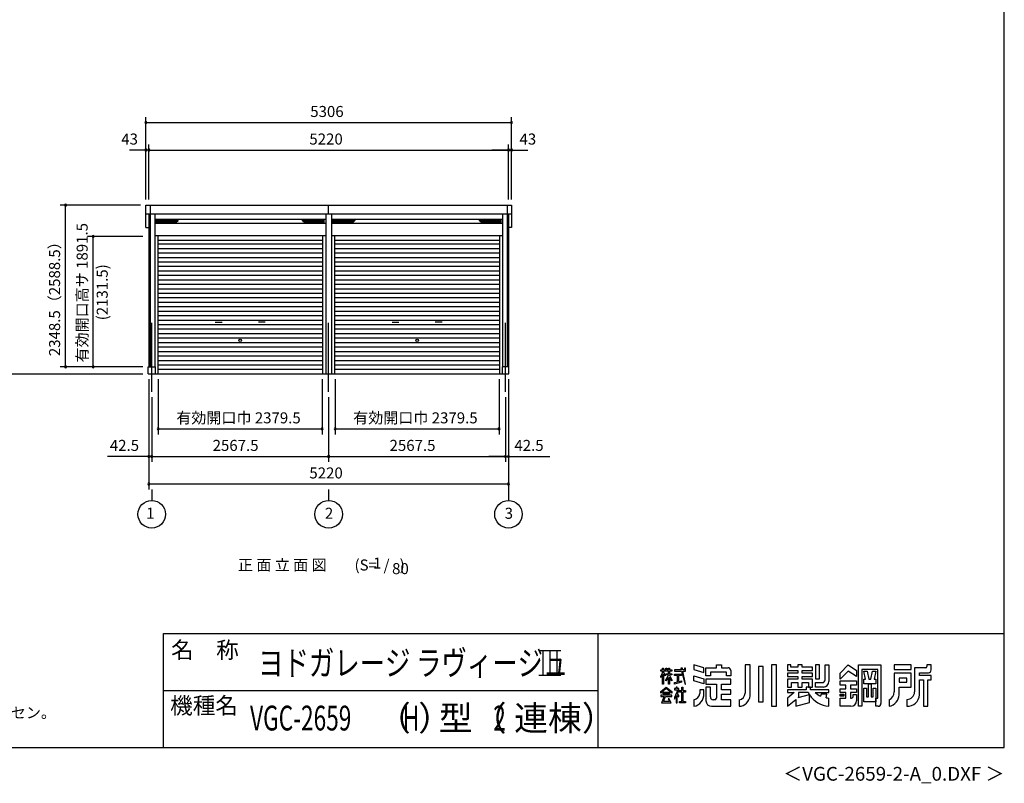
# Model space of a CAD drawing. Extents: x 868 to 32764, y 310 to 22484.
# Drawn here: x 18473 to 32764, y 310 to 11397 of the extents above; entities that cross this region are included whole.
import ezdxf
from ezdxf.enums import TextEntityAlignment as Align

# ---------------------------------------------------------------- set-up
doc = ezdxf.new("R2010")
doc.units = 0
doc.header["$LTSCALE"] = 80
doc.linetypes.add('CENTER2', pattern=[20, 12.5, -2.5, 2.5, -2.5])
doc.layers.get('0').update_dxf_attribs({"linetype": 'CONTINUOUS'})
for name, color, linetype in [('0-1', 7, 'CONTINUOUS'), ('0-2', 7, 'CONTINUOUS'), ('0-4', 7, 'CONTINUOUS'), ('0-5', 7, 'CONTINUOUS'), ('2-0', 7, 'CONTINUOUS'), ('FILENAME', 7, 'CONTINUOUS'), ('NAME', 20, 'CONTINUOUS'), ('SUNPOU', 4, 'CONTINUOUS'), ('WAKUMOJI-01', 130, 'CONTINUOUS'), ('WAKUSEN-01', 50, 'CONTINUOUS'), ('WAKUSEN-02', 130, 'CONTINUOUS'), ('YODOROGO', 130, 'CONTINUOUS')]:
    doc.layers.add(name, color=color, linetype=linetype)
doc.styles.add('00', font='ROMANS', dxfattribs={"width": 0.666667, "bigfont": 'BIGFONT'})
doc.styles.add('01', font='ROMANS', dxfattribs={"height": 3, "bigfont": 'BIGFONT'})
doc.styles.add('FILENAME', font='romans', dxfattribs={"height": 200, "bigfont": 'bigfont'})
doc.styles.get("Standard").update_dxf_attribs({"font": 'txt', "bigfont": 'BIGFONT'})
doc.styles.add('WAKUMOJI', font='SIMPLEX', dxfattribs={"height": 3, "bigfont": 'BIGFONT'})

msp = doc.modelspace()

# ---------------------------------------------------------------- linework, layer by layer
at = {"color": 0, "linetype": 'BYBLOCK'}
for centre, start, end in [((20304, 9904), 0, 180), ((20304, 9904), 180, 0), ((25610, 9904), 0, 180), ((25610, 9904), 180, 0), ((20304, 9504), 0, 180), ((20304, 9504), 180, 0), ((20347, 9504), 0, 180), ((20347, 9504), 0, 180), ((20347, 9504), 180, 0), ((20347, 9504), 180, 0), ((25567, 9504), 0, 180), ((25567, 9504), 0, 180), ((25567, 9504), 180, 0), ((25567, 9504), 180, 0), ((25610, 9504), 0, 180), ((25610, 9504), 180, 0), ((19139, 8705), 90, 270), ((19139, 8705), 270, 90), ((19539, 8248), 90, 270), ((19539, 8248), 270, 90), ((19139, 6356), 90, 270), ((19139, 6356), 270, 90), ((19539, 6356), 90, 270), ((19539, 6356), 270, 90), ((20483, 5456), 0, 180), ((20483, 5456), 180, 0), ((22863, 5456), 0, 180), ((22863, 5456), 180, 0), ((23051, 5456), 0, 180), ((23051, 5456), 180, 0), ((25430, 5456), 0, 180), ((25430, 5456), 180, 0), ((20347, 5056), 0, 180), ((20347, 5056), 180, 0), ((20389, 5056), 0, 180), ((20389, 5056), 0, 180), ((20389, 5056), 180, 0), ((20389, 5056), 180, 0), ((22957, 5056), 0, 180), ((22957, 5056), 0, 180), ((22957, 5056), 180, 0), ((22957, 5056), 180, 0), ((25524, 5056), 0, 180), ((25524, 5056), 0, 180), ((25524, 5056), 180, 0), ((25524, 5056), 180, 0), ((25567, 5056), 0, 180), ((25567, 5056), 180, 0), ((20347, 4656), 0, 180), ((20347, 4656), 180, 0), ((25567, 4656), 0, 180), ((25567, 4656), 180, 0)]:
    msp.add_arc(centre, 15, start, end, dxfattribs=at)
at = {"layer": '0-1', "color": 3, "linetype": 'CONTINUOUS'}
for p, q in [((20304, 8379), (20304, 8705)), ((20304, 8705), (22957, 8705)), ((20367, 8705), (20367, 6356)), ((22957, 8705), (25610, 8705)), ((22957, 8575), (22957, 8705)), ((22957, 8575), (22957, 8705)), ((25547, 8705), (25547, 6356)), ((25610, 8705), (25610, 8379)), ((22957, 8575), (20304, 8575)), ((20347, 8575), (20347, 6356)), ((20432, 8575), (20432, 6356)), ((20432, 8501), (22914, 8501)), ((20432, 8441), (22914, 8441)), ((20453, 8455), (20453, 8487)), ((20453, 8483), (20771, 8483)), ((20453, 8475), (20763, 8475)), ((20453, 8467), (20754, 8467)), ((20453, 8458), (20746, 8458)), ((20458, 8492), (20767, 8492)), ((20458, 8450), (20735, 8450)), ((20739, 8451), (20771, 8483)), ((22607, 8451), (22575, 8483)), ((22893, 8483), (22575, 8483)), ((22888, 8492), (22579, 8492)), ((22893, 8475), (22584, 8475)), ((22893, 8467), (22592, 8467)), ((22893, 8458), (22601, 8458)), ((22888, 8450), (22611, 8450)), ((22893, 8455), (22893, 8487)), ((22914, 8575), (22914, 6256)), ((25610, 8575), (22957, 8575)), ((22999, 8575), (22999, 6256)), ((22999, 8501), (25482, 8501)), ((22999, 8441), (25482, 8441)), ((23020, 8455), (23020, 8487)), ((23020, 8483), (23339, 8483)), ((23020, 8475), (23330, 8475)), ((23020, 8467), (23322, 8467)), ((23020, 8458), (23313, 8458)), ((23025, 8492), (23335, 8492)), ((23025, 8450), (23303, 8450)), ((23306, 8451), (23338, 8483)), ((25175, 8451), (25143, 8483)), ((25461, 8483), (25143, 8483)), ((25456, 8492), (25146, 8492)), ((25461, 8475), (25151, 8475)), ((25461, 8467), (25160, 8467)), ((25461, 8458), (25168, 8458)), ((25456, 8450), (25178, 8450)), ((25461, 8455), (25461, 8487)), ((25482, 8575), (25482, 6356)), ((25567, 8575), (25567, 6356)), ((20304, 8379), (20347, 8379)), ((25610, 8379), (25567, 8379)), ((20432, 8264), (22914, 8264)), ((20477, 8264), (20477, 6256)), ((20477, 8196), (22869, 8196)), ((22869, 8264), (22869, 6256)), ((22999, 8264), (25482, 8264)), ((23044, 8264), (23044, 6256)), ((23044, 8196), (25437, 8196)), ((25437, 8264), (25437, 6256)), ((20477, 8141), (22869, 8141)), ((20477, 8076), (22869, 8076)), ((20477, 8011), (22869, 8011)), ((23044, 8141), (25437, 8141)), ((23044, 8076), (25437, 8076)), ((23044, 8011), (25437, 8011)), ((20477, 7946), (22869, 7946)), ((20477, 7881), (22869, 7881)), ((23044, 7946), (25437, 7946)), ((23044, 7881), (25437, 7881)), ((20477, 7816), (22869, 7816)), ((20477, 7751), (22869, 7751)), ((23044, 7816), (25437, 7816)), ((23044, 7751), (25437, 7751)), ((20477, 7686), (22869, 7686)), ((20477, 7621), (22869, 7621)), ((23044, 7686), (25437, 7686)), ((23044, 7621), (25437, 7621)), ((20477, 7556), (22869, 7556)), ((20477, 7491), (22869, 7491)), ((23044, 7556), (25437, 7556)), ((23044, 7491), (25437, 7491)), ((20477, 7426), (22869, 7426)), ((20477, 7361), (22869, 7361)), ((20477, 7296), (22869, 7296)), ((23044, 7426), (25437, 7426)), ((23044, 7361), (25437, 7361)), ((23044, 7296), (25437, 7296)), ((20477, 7231), (22869, 7231)), ((20477, 7166), (22869, 7166)), ((23044, 7231), (25437, 7231)), ((23044, 7166), (25437, 7166)), ((20477, 7101), (22869, 7101)), ((20477, 7036), (22869, 7036)), ((23044, 7101), (25437, 7101)), ((23044, 7036), (25437, 7036)), ((20477, 6971), (22869, 6971)), ((20477, 6906), (22869, 6906)), ((23044, 6971), (25437, 6971)), ((23044, 6906), (25437, 6906)), ((20477, 6841), (22869, 6841)), ((20477, 6776), (22869, 6776)), ((23044, 6841), (25437, 6841)), ((23044, 6776), (25437, 6776)), ((20477, 6711), (22869, 6711)), ((20477, 6646), (22869, 6646)), ((20477, 6581), (22869, 6581)), ((23044, 6711), (25437, 6711)), ((23044, 6646), (25437, 6646)), ((23044, 6581), (25437, 6581)), ((20477, 6516), (22869, 6516)), ((20477, 6451), (22869, 6451)), ((23044, 6516), (25437, 6516)), ((23044, 6451), (25437, 6451)), ((20339, 6256), (20339, 6356)), ((20339, 6356), (20439, 6356)), ((20439, 6356), (20439, 6256)), ((20477, 6386), (22869, 6386)), ((20477, 6321), (22869, 6321)), ((23044, 6386), (25437, 6386)), ((23044, 6321), (25437, 6321)), ((25574, 6356), (25474, 6356)), ((25474, 6356), (25474, 6256)), ((25574, 6256), (25574, 6356)), ((20339, 6256), (25574, 6256))]:
    msp.add_line(p, q, dxfattribs=at)
at = {"layer": '0-1', "color": 4, "linetype": 'CONTINUOUS'}
msp.add_line((15006, 6256), (20259, 6256), dxfattribs=at)
at = {"layer": '0-1', "color": 3, "linetype": 'CONTINUOUS'}
for centre, start, end in [((20458, 8487), 90, 180), ((20458, 8455), 180, 270), ((20735, 8455), 270, 315), ((20767, 8487), 315, 90), ((22579, 8487), 90, 225), ((22611, 8455), 225, 270), ((22888, 8487), 0, 90), ((22888, 8455), 270, 0), ((23025, 8487), 90, 180), ((23025, 8455), 180, 270), ((23303, 8455), 270, 315), ((23335, 8487), 315, 90), ((25146, 8487), 90, 225), ((25178, 8455), 225, 270), ((25456, 8487), 0, 90), ((25456, 8455), 270, 0)]:
    msp.add_arc(centre, 5, start, end, dxfattribs=at)
at = {"layer": '0-2', "color": 4, "linetype": 'CONTINUOUS'}
for p, q in [((21309, 7004), (21409, 7004)), ((22037, 7004), (21937, 7004)), ((23877, 7004), (23977, 7004)), ((24604, 7004), (24504, 7004))]:
    msp.add_line(p, q, dxfattribs=at)
at = {"layer": '0-4', "color": 4, "linetype": 'CONTINUOUS'}
for centre in [(21673, 6742), (24241, 6742)]:
    msp.add_circle(centre, 18.5, dxfattribs=at)
at = {"layer": '0-5', "color": 4, "linetype": 'CONTINUOUS'}
for p, q in [((20389, 4576), (20389, 4416)), ((22957, 4576), (22957, 4416)), ((25567, 4576), (25567, 4416))]:
    msp.add_line(p, q, dxfattribs=at)
for centre in [(20389, 4216), (22957, 4216), (25567, 4216)]:
    msp.add_circle(centre, 200, dxfattribs=at)
at = {"layer": '2-0', "color": 6, "linetype": 'CENTER2'}
for p, q in [((20389, 5994), (20389, 7031)), ((22957, 5994), (22957, 7031)), ((25524, 5994), (25524, 7031))]:
    msp.add_line(p, q, dxfattribs=at)
at = {"layer": 'NAME', "linetype": 'CONTINUOUS'}
for p, q in [((26008, 2236), (26328, 2236)), ((26068, 2236), (26068, 1876)), ((26168, 2236), (26168, 1876)), ((26268, 2236), (26268, 1876)), ((26328, 1876), (26008, 1876))]:
    msp.add_line(p, q, dxfattribs=at)
at = {"layer": 'SUNPOU', "color": 4, "linetype": 'CONTINUOUS'}
for p, q in [((20304, 8785), (20304, 9984)), ((20307, 9904), (25607, 9904)), ((25610, 8785), (25610, 9984)), ((20304, 8785), (20304, 9584)), ((20347, 8785), (20347, 9584)), ((20347, 8785), (20347, 9584)), ((25567, 8785), (25567, 9584)), ((25567, 8785), (25567, 9584)), ((25610, 8785), (25610, 9584)), ((20307, 9504), (20067, 9504)), ((20347, 9504), (20307, 9504)), ((20347, 9504), (25567, 9504)), ((20347, 9504), (20587, 9504)), ((25567, 9504), (25327, 9504)), ((25567, 9504), (25607, 9504)), ((25607, 9504), (25847, 9504)), ((20227, 8705), (19059, 8705)), ((19139, 6356), (19139, 8705)), ((20259, 8248), (19459, 8248)), ((19539, 6356), (19539, 8248)), ((20259, 6356), (19059, 6356)), ((20259, 6356), (19459, 6356)), ((20347, 6176), (20347, 4976)), ((20347, 6176), (20347, 4576)), ((20483, 6176), (20483, 5376)), ((22863, 6176), (22863, 5376)), ((23051, 6176), (23051, 5376)), ((25430, 6176), (25430, 5376)), ((25567, 6176), (25567, 4976)), ((25567, 6176), (25567, 4576)), ((20389, 5914), (20389, 4976)), ((20389, 5914), (20389, 4976)), ((22957, 5914), (22957, 4976)), ((22957, 5914), (22957, 4976)), ((25524, 5914), (25524, 4976)), ((25524, 5914), (25524, 4976)), ((20483, 5456), (22863, 5456)), ((23051, 5456), (25430, 5456)), ((20347, 5056), (20107, 5056)), ((20389, 5056), (20347, 5056)), ((20389, 5056), (22957, 5056)), ((20389, 5056), (20629, 5056)), ((22957, 5056), (25524, 5056)), ((25524, 5056), (25284, 5056)), ((25524, 5056), (25567, 5056)), ((25567, 5056), (25807, 5056)), ((20347, 4656), (25567, 4656))]:
    msp.add_line(p, q, dxfattribs=at)
at = {"layer": 'SUNPOU', "linetype": 'CONTINUOUS'}
for p, q in [((20107, 5056), (19749, 5056)), ((25807, 5056), (26165, 5056))]:
    msp.add_line(p, q, dxfattribs=at)
at = {"layer": 'WAKUSEN-01'}
for p, q in [((32764, 828), (32764, 22484)), ((20560, 2484), (32764, 2484)), ((20560, 828), (20560, 2484)), ((868, 828), (32764, 828))]:
    msp.add_line(p, q, dxfattribs=at)
at = {"layer": 'WAKUSEN-02'}
for p, q in [((26868, 828), (26868, 2484)), ((20560, 1656), (26868, 1656))]:
    msp.add_line(p, q, dxfattribs=at)
at = {"layer": 'YODOROGO'}
for p, q in [((28402, 1985), (28258, 2028)), ((28258, 2028), (28258, 1960)), ((28586, 2028), (28658, 2028)), ((28586, 1988), (28586, 2028)), ((28658, 2028), (28658, 1988)), ((29002, 2028), (29002, 1620)), ((29074, 2028), (29002, 2028)), ((29074, 1580), (29074, 2028)), ((29198, 2008), (29198, 1492)), ((29262, 2008), (29198, 2008)), ((29262, 1492), (29262, 2008)), ((29386, 2028), (29386, 1428)), ((29458, 2028), (29386, 2028)), ((29458, 1428), (29458, 2028)), ((29618, 2028), (29618, 1948)), ((29666, 2028), (29618, 2028)), ((29666, 1996), (29666, 2028)), ((29766, 2028), (29766, 1996)), ((29830, 2028), (29766, 2028)), ((29830, 1996), (29830, 2028)), ((30082, 2028), (30022, 2028)), ((30022, 2028), (30022, 1828)), ((30082, 1828), (30082, 2028)), ((30162, 2028), (30218, 2028)), ((30162, 1812), (30162, 2028)), ((30218, 2028), (30218, 1788)), ((30382, 1908), (30498, 2028)), ((30498, 2028), (30618, 1948)), ((30646, 1428), (30646, 2028)), ((30646, 2028), (30974, 2028)), ((30974, 2028), (30974, 1468)), ((31414, 2028), (31166, 2028)), ((31166, 2028), (31166, 1964)), ((31414, 1964), (31414, 2028)), ((31638, 2028), (31638, 2004)), ((31702, 2028), (31638, 2028)), ((31702, 1956), (31702, 2028)), ((27778, 1956), (27802, 1956)), ((27778, 1940), (27778, 1956)), ((27802, 1940), (27778, 1940)), ((27778, 1860), (27802, 1915)), ((27802, 1891), (27778, 1844)), ((27778, 1844), (27778, 1860)), ((27802, 1980), (27818, 1980)), ((27802, 1956), (27802, 1980)), ((27802, 1915), (27802, 1940)), ((27802, 1748), (27802, 1891)), ((27818, 1980), (27818, 1956)), ((27818, 1956), (27850, 1956)), ((27818, 1940), (27818, 1918)), ((27890, 1940), (27818, 1940)), ((27818, 1918), (27842, 1884)), ((27818, 1894), (27818, 1748)), ((27842, 1868), (27818, 1894)), ((27842, 1884), (27842, 1868)), ((27850, 1980), (27866, 1980)), ((27850, 1956), (27850, 1980)), ((27850, 1813), (27890, 1880)), ((27858, 1901), (27890, 1901)), ((27858, 1885), (27858, 1901)), ((27890, 1885), (27858, 1885)), ((27866, 1980), (27866, 1956)), ((27866, 1956), (27890, 1956)), ((27890, 1980), (27906, 1980)), ((27890, 1956), (27890, 1980)), ((27890, 1901), (27890, 1940)), ((27890, 1880), (27890, 1885)), ((27906, 1980), (27906, 1956)), ((27906, 1956), (27938, 1956)), ((27906, 1940), (27906, 1901)), ((27938, 1940), (27906, 1940)), ((27906, 1901), (27938, 1901)), ((27906, 1885), (27906, 1881)), ((27938, 1885), (27906, 1885)), ((27906, 1881), (27938, 1813)), ((27938, 1956), (27938, 1940)), ((27938, 1901), (27938, 1885)), ((27978, 1956), (27978, 1940)), ((28077, 1956), (27978, 1956)), ((27978, 1940), (28080, 1940)), ((27978, 1893), (28078, 1893)), ((27978, 1873), (27978, 1893)), ((28022, 1873), (27978, 1873)), ((28022, 1785), (28022, 1873)), ((28034, 1873), (28034, 1787)), ((28078, 1873), (28034, 1873)), ((28071, 1980), (28077, 1956)), ((28091, 1980), (28071, 1980)), ((28078, 1893), (28078, 1873)), ((28080, 1940), (28130, 1748)), ((28096, 1956), (28091, 1980)), ((28122, 1956), (28096, 1956)), ((28099, 1940), (28138, 1940)), ((28138, 1748), (28099, 1940)), ((28122, 1980), (28122, 1956)), ((28138, 1980), (28122, 1980)), ((28138, 1956), (28138, 1980)), ((28138, 1940), (28138, 1956)), ((28258, 1960), (28402, 1917)), ((28258, 1868), (28402, 1825)), ((28258, 1796), (28258, 1868)), ((28402, 1917), (28402, 1985)), ((28434, 1988), (28586, 1988)), ((28434, 1868), (28434, 1988)), ((28498, 1868), (28434, 1868)), ((28730, 1924), (28498, 1924)), ((28498, 1924), (28498, 1868)), ((28658, 1988), (28754, 1988)), ((28730, 1868), (28730, 1924)), ((28794, 1868), (28730, 1868)), ((28794, 1948), (28794, 1868)), ((29618, 1948), (29766, 1948)), ((29618, 1908), (29618, 1860)), ((29766, 1908), (29618, 1908)), ((29618, 1860), (29766, 1860)), ((29766, 1996), (29666, 1996)), ((29766, 1948), (29766, 1908)), ((29766, 1860), (29766, 1820)), ((29978, 1996), (29830, 1996)), ((29830, 1948), (29978, 1948)), ((29830, 1908), (29830, 1948)), ((29978, 1908), (29830, 1908)), ((29830, 1860), (29978, 1860)), ((29830, 1820), (29830, 1860)), ((29978, 1948), (29978, 1996)), ((29978, 1860), (29978, 1908)), ((30498, 1940), (30382, 1820)), ((30382, 1820), (30382, 1908)), ((30618, 1860), (30498, 1940)), ((30618, 1948), (30618, 1860)), ((30698, 1964), (30698, 1428)), ((30926, 1964), (30698, 1964)), ((30724, 1940), (30772, 1940)), ((30750, 1820), (30724, 1940)), ((30772, 1940), (30798, 1820)), ((30826, 1820), (30852, 1940)), ((30852, 1940), (30900, 1940)), ((30900, 1940), (30874, 1820)), ((30926, 1548), (30926, 1964)), ((31166, 1964), (31414, 1964)), ((31414, 1908), (31166, 1908)), ((31166, 1908), (31166, 1636)), ((31414, 1708), (31414, 1908)), ((31462, 1988), (31462, 1636)), ((31622, 1988), (31462, 1988)), ((31534, 1916), (31662, 1916)), ((31534, 1876), (31534, 1916)), ((31702, 1876), (31534, 1876)), ((31702, 1812), (31702, 1876)), ((27818, 1748), (27802, 1748)), ((27890, 1848), (27850, 1797)), ((27850, 1797), (27850, 1813)), ((27890, 1748), (27890, 1848)), ((27906, 1748), (27890, 1748)), ((27906, 1849), (27906, 1748)), ((27938, 1797), (27906, 1849)), ((27938, 1813), (27938, 1797)), ((27978, 1772), (28022, 1785)), ((28078, 1776), (27978, 1748)), ((27978, 1748), (27978, 1772)), ((28034, 1787), (28078, 1799)), ((28078, 1799), (28078, 1776)), ((28130, 1748), (28138, 1748)), ((28402, 1753), (28258, 1796)), ((28402, 1825), (28402, 1753)), ((28794, 1820), (28434, 1820)), ((28434, 1820), (28434, 1748)), ((28434, 1748), (28586, 1748)), ((28586, 1748), (28586, 1548)), ((28658, 1668), (28658, 1748)), ((28658, 1748), (28794, 1748)), ((28794, 1748), (28794, 1820)), ((29618, 1820), (29618, 1708)), ((29766, 1820), (29618, 1820)), ((29674, 1708), (29674, 1772)), ((29674, 1772), (29766, 1772)), ((29766, 1772), (29766, 1708)), ((29978, 1820), (29830, 1820)), ((29830, 1772), (29922, 1772)), ((29830, 1708), (29830, 1772)), ((29922, 1772), (29922, 1708)), ((29978, 1708), (29978, 1820)), ((30022, 1828), (30082, 1828)), ((30022, 1772), (30122, 1772)), ((30022, 1708), (30022, 1772)), ((30382, 1796), (30618, 1796)), ((30382, 1736), (30382, 1796)), ((30466, 1736), (30382, 1736)), ((30466, 1680), (30466, 1736)), ((30618, 1736), (30530, 1736)), ((30530, 1736), (30530, 1680)), ((30618, 1796), (30618, 1736)), ((30724, 1820), (30750, 1820)), ((30724, 1756), (30724, 1820)), ((30900, 1756), (30724, 1756)), ((30792, 1564), (30792, 1756)), ((30792, 1756), (30832, 1756)), ((30798, 1820), (30826, 1820)), ((30832, 1756), (30832, 1564)), ((30874, 1820), (30900, 1820)), ((30900, 1820), (30900, 1756)), ((31238, 1836), (31238, 1780)), ((31350, 1836), (31238, 1836)), ((31238, 1780), (31350, 1780)), ((31350, 1780), (31350, 1836)), ((31534, 1596), (31534, 1812)), ((31534, 1812), (31590, 1812)), ((31590, 1812), (31590, 1428)), ((31654, 1428), (31654, 1812)), ((31654, 1812), (31702, 1812)), ((27778, 1644), (27858, 1708)), ((27858, 1684), (27778, 1620)), ((27778, 1620), (27778, 1644)), ((27778, 1589), (27778, 1569)), ((27938, 1589), (27778, 1589)), ((27810, 1609), (27810, 1633)), ((27810, 1633), (27906, 1633)), ((27906, 1609), (27810, 1609)), ((27858, 1708), (27938, 1644)), ((27938, 1620), (27858, 1684)), ((27906, 1633), (27906, 1609)), ((27938, 1644), (27938, 1620)), ((27938, 1569), (27938, 1589)), ((27978, 1684), (27978, 1668)), ((28002, 1684), (27978, 1684)), ((28026, 1668), (27978, 1557)), ((27978, 1668), (28026, 1668)), ((27978, 1533), (28002, 1580)), ((28002, 1708), (28002, 1684)), ((28018, 1708), (28002, 1708)), ((28002, 1580), (28002, 1476)), ((28018, 1684), (28018, 1708)), ((28041, 1684), (28018, 1684)), ((28018, 1585), (28042, 1563)), ((28018, 1476), (28018, 1585)), ((28020, 1611), (28041, 1660)), ((28042, 1583), (28020, 1611)), ((28041, 1660), (28041, 1684)), ((28042, 1563), (28042, 1583)), ((28050, 1656), (28082, 1656)), ((28050, 1632), (28050, 1656)), ((28082, 1632), (28050, 1632)), ((28082, 1656), (28082, 1708)), ((28082, 1708), (28098, 1708)), ((28082, 1500), (28082, 1632)), ((28098, 1708), (28098, 1656)), ((28098, 1656), (28138, 1656)), ((28098, 1632), (28098, 1500)), ((28138, 1632), (28098, 1632)), ((28138, 1656), (28138, 1632)), ((28402, 1668), (28346, 1668)), ((28346, 1668), (28346, 1612)), ((28402, 1612), (28402, 1668)), ((28434, 1708), (28434, 1508)), ((28498, 1708), (28434, 1708)), ((28498, 1564), (28498, 1708)), ((28794, 1668), (28658, 1668)), ((28658, 1604), (28794, 1604)), ((28658, 1524), (28658, 1604)), ((28794, 1604), (28794, 1668)), ((29618, 1708), (29674, 1708)), ((29618, 1668), (29618, 1628)), ((29886, 1668), (29618, 1668)), ((29618, 1668), (29618, 1628)), ((29886, 1668), (29618, 1668)), ((29713, 1628), (29618, 1548)), ((29618, 1628), (29713, 1628)), ((29713, 1628), (29618, 1548)), ((29618, 1628), (29713, 1628)), ((29766, 1708), (29830, 1708)), ((29771, 1557), (29934, 1600)), ((29918, 1628), (29778, 1628)), ((29778, 1628), (29778, 1562)), ((29950, 1708), (29886, 1708)), ((29950, 1708), (29886, 1708)), ((29886, 1708), (29886, 1668)), ((29886, 1708), (29886, 1668)), ((29922, 1708), (29978, 1708)), ((29938, 1481), (29938, 1595)), ((29938, 1481), (29938, 1595)), ((29950, 1668), (29950, 1708)), ((29950, 1668), (29950, 1708)), ((30218, 1668), (29950, 1668)), ((30218, 1668), (29950, 1668)), ((30018, 1628), (30218, 1628)), ((30018, 1628), (30218, 1628)), ((30138, 1708), (30022, 1708)), ((30106, 1604), (30098, 1576)), ((30106, 1604), (30098, 1576)), ((30190, 1604), (30106, 1604)), ((30190, 1604), (30106, 1604)), ((30178, 1552), (30190, 1604)), ((30178, 1552), (30190, 1604)), ((30218, 1628), (30218, 1668)), ((30218, 1628), (30218, 1668)), ((30382, 1628), (30382, 1680)), ((30382, 1680), (30466, 1680)), ((30466, 1628), (30382, 1628)), ((30382, 1602), (30434, 1602)), ((30382, 1574), (30382, 1602)), ((30434, 1574), (30382, 1574)), ((30386, 1598), (30430, 1598)), ((30386, 1578), (30386, 1598)), ((30430, 1578), (30386, 1578)), ((30390, 1594), (30426, 1594)), ((30390, 1582), (30390, 1594)), ((30426, 1582), (30390, 1582)), ((30394, 1590), (30422, 1590)), ((30394, 1586), (30394, 1590)), ((30422, 1586), (30394, 1586)), ((30422, 1590), (30422, 1586)), ((30426, 1594), (30426, 1582)), ((30430, 1598), (30430, 1578)), ((30434, 1602), (30434, 1574)), ((30466, 1548), (30466, 1628)), ((30530, 1680), (30618, 1680)), ((30618, 1628), (30530, 1628)), ((30530, 1628), (30530, 1548)), ((30570, 1600), (30618, 1600)), ((30570, 1572), (30570, 1600)), ((30618, 1680), (30618, 1628)), ((30618, 1600), (30618, 1508)), ((30724, 1492), (30724, 1692)), ((30724, 1692), (30764, 1692)), ((30764, 1692), (30764, 1564)), ((30860, 1564), (30860, 1692)), ((30860, 1692), (30900, 1692)), ((30900, 1692), (30900, 1492)), ((31238, 1596), (31238, 1708)), ((31238, 1708), (31414, 1708)), ((27778, 1569), (27825, 1569)), ((27825, 1569), (27786, 1476)), ((27786, 1476), (27930, 1476)), ((27816, 1496), (27845, 1569)), ((27902, 1496), (27816, 1496)), ((27845, 1569), (27938, 1569)), ((27885, 1536), (27902, 1496)), ((27901, 1536), (27885, 1536)), ((27930, 1476), (27901, 1536)), ((27978, 1557), (27978, 1533)), ((28002, 1476), (28018, 1476)), ((28050, 1500), (28082, 1500)), ((28050, 1476), (28050, 1500)), ((28138, 1476), (28050, 1476)), ((28098, 1500), (28138, 1500)), ((28138, 1500), (28138, 1476)), ((28258, 1524), (28258, 1428)), ((28562, 1524), (28538, 1524)), ((28794, 1524), (28658, 1524)), ((28794, 1428), (28794, 1524)), ((28914, 1524), (28914, 1428)), ((29198, 1492), (29262, 1492)), ((29618, 1548), (29618, 1428)), ((29618, 1548), (29618, 1428)), ((29618, 1428), (29738, 1528)), ((29618, 1428), (29738, 1528)), ((29738, 1528), (29738, 1428)), ((29738, 1528), (29738, 1428)), ((29738, 1428), (29938, 1481)), ((29738, 1428), (29938, 1481)), ((29778, 1562), (29771, 1557)), ((30218, 1428), (30218, 1548)), ((30218, 1428), (30218, 1548)), ((30382, 1548), (30466, 1548)), ((30382, 1428), (30382, 1548)), ((30530, 1548), (30546, 1548)), ((30900, 1492), (30724, 1492)), ((30764, 1564), (30792, 1564)), ((30832, 1564), (30860, 1564)), ((30900, 1548), (30926, 1548)), ((30900, 1428), (30900, 1548)), ((31094, 1524), (31094, 1428)), ((31350, 1528), (31350, 1428)), ((28514, 1428), (28794, 1428)), ((29386, 1428), (29458, 1428)), ((30538, 1428), (30382, 1428)), ((30698, 1428), (30646, 1428)), ((30934, 1428), (30900, 1428)), ((31590, 1428), (31654, 1428))]:
    msp.add_line(p, q, dxfattribs=at)
for centre, radius, start, end in [((31622, 2004), 16, 270, 0), ((28754, 1948), 40, 0, 90), ((31662, 1956), 40, 270, 0), ((30122, 1812), 40, 270, 0), ((30138, 1788), 80, 270, 0), ((28226, 1601), 176, 280.3644, 3.5415), ((28236, 1634), 112, 281.2491, 348.7509), ((28907, 1618), 94.7, 274.0524, 0.9267), ((28909, 1593), 165, 271.5351, 355.5273), ((30254, 1808), 382, 208.1411, 212.921), ((30254, 1808), 382, 213.9611, 264.4787), ((30254, 1808), 382, 213.9611, 264.4787), ((30230, 1869), 321, 228.6181, 245.6603), ((30230, 1869), 321, 228.6181, 245.6603), ((31040, 1638), 126, 295.3405, 359.189), ((31060, 1603), 178, 281.0263, 357.7711), ((31352, 1638), 110, 269.0041, 358.9126), ((31354, 1608), 180, 268.6285, 356.1664), ((28514, 1508), 80, 180, 270), ((28538, 1564), 40, 180, 270), ((28562, 1548), 24, 270, 0), ((30230, 1869), 321, 260.6063, 267.779), ((30230, 1869), 321, 260.6063, 267.779), ((30538, 1508), 80, 270, 0), ((30546, 1572), 24, 270, 360), ((30934, 1468), 40, 270, 0)]:
    msp.add_arc(centre, radius, start, end, dxfattribs=at)

# ---------------------------------------------------------------- texts
at = {"color": 7, "linetype": 'CONTINUOUS'}
for s, p in [('5306', (22690, 9984)), ('43', (19947, 9584)), ('5220', (22677, 9584)), ('43', (25727, 9584)), ('有効開口巾 2379.5', (20745, 5536)), ('有効開口巾 2379.5', (23313, 5536)), ('42.5', (19781, 5136)), ('2567.5', (21273, 5136)), ('2567.5', (23841, 5136)), ('42.5', (25653, 5136)), ('5220', (22677, 4736))]:
    msp.add_text(s, height=160, dxfattribs=at).set_placement(p)
for s, p in [('有効開口高サ 1891.5', (19459, 6420)), ('2348.5（2588.5）', (19059, 6512))]:
    msp.add_text(s, height=160, rotation=90, dxfattribs=at).set_placement(p)
at = {"layer": '0-1', "color": 7, "linetype": 'CONTINUOUS'}
msp.add_text('有効高サハ、基礎高サヲ含ミマセン。', height=160, dxfattribs=at).set_placement((15289, 1256))
at = {"layer": '0-5', "color": 7, "linetype": 'CONTINUOUS'}
msp.add_text('(2131.5)', height=160, rotation=90, dxfattribs=at).set_placement((19691, 7439), align=Align.MIDDLE)
for s, p in [('1', (20369, 4210)), ('2', (22963, 4210)), ('3', (25573, 4210))]:
    msp.add_text(s, height=160, dxfattribs=at).set_placement(p, align=Align.MIDDLE)
at = {"layer": '2-0', "color": 7, "linetype": 'CONTINUOUS'}
msp.add_text('正 面 立 面 図', height=160, rotation=0.0001, dxfattribs=at).set_placement((22284, 3459), align=Align.MIDDLE)
for s, p in [('(S=  /   )', (23697, 3459)), ('1', (23662, 3486)), ('80', (23999, 3406))]:
    msp.add_text(s, height=160, dxfattribs=at).set_placement(p, align=Align.MIDDLE)
at = {"layer": 'FILENAME', "linetype": 'CONTINUOUS', "style": 'FILENAME'}
msp.add_text('＜VGC-2659-2-A_0.DXF ＞', height=200, dxfattribs=at).set_placement((32764, 348), align=Align.RIGHT)
at = {"layer": 'NAME'}
for s, style, width, p in [('ヨドガレージ ラヴィージュ', '01', 0.75, (21934, 1876)), ('H', '00', 0.67, (24033, 1076)), ('2', '00', 0.67, (25346, 1076))]:
    msp.add_text(s, height=360, dxfattribs=dict(at, style=style, width=width)).set_placement(p)
at = {"layer": 'NAME', "width": 0.67}
msp.add_text('VGC-2659', height=360, dxfattribs=at).set_placement((21816, 1077))
at = {"layer": 'NAME', "style": '01'}
for s, p in [('（ ）', (23657, 1076)), ('型（ 連棟）', (24557, 1076))]:
    msp.add_text(s, height=360, dxfattribs=at).set_placement(p)
at = {"layer": 'WAKUMOJI-01', "style": 'WAKUMOJI'}
for s, p in [('名\u3000称', (20670, 2126)), ('機種名', (20657, 1319))]:
    msp.add_text(s, height=240, dxfattribs=at).set_placement(p)

doc.saveas('drawing.dxf')
